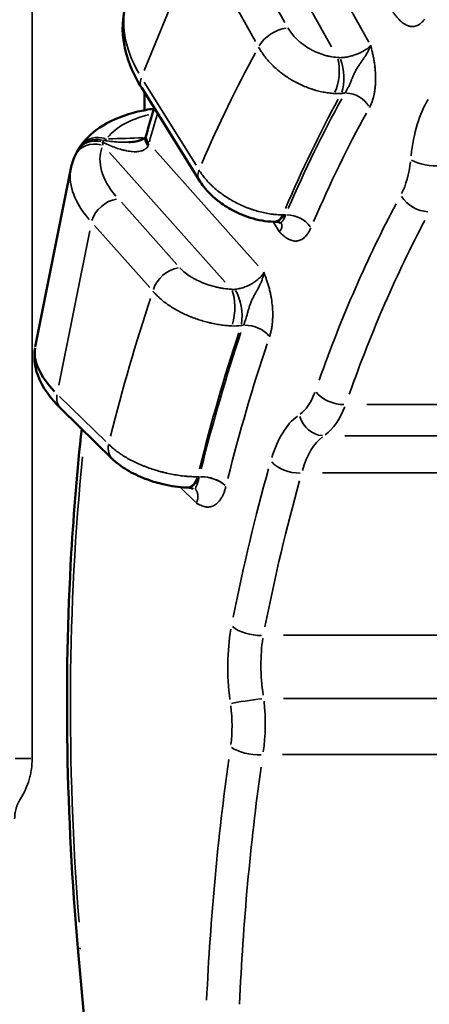
# Model space of a CAD drawing. Extents: x 0 to 21830, y 0 to 18951.
# Drawn here: x 3161 to 3278, y 13604 to 13885 of the extents above; entities that cross this region are included whole.
import ezdxf

# ---------------------------------------------------------------- set-up
doc = ezdxf.new("R2010")
doc.units = 0
doc.layers.add('MD_Visible', color=7, linetype='Continuous', lineweight=50)
doc.layers.add('MD_Visible Narrow', color=7, linetype='Continuous', lineweight=35)
doc.styles.get("Standard").update_dxf_attribs({"font": 'txt.shx'})
doc.dimstyles.new('DİLARA 5', dxfattribs={"dimtxt": 250, "dimasz": 100, "dimexe": 0, "dimexo": 100, "dimgap": 50, "dimtad": 2, "dimdec": 0, "dimlfac": 0.1, "dimrnd": 5, "dimtxsty": 'Standard', "dimcen": 0, "dimse1": 1, "dimse2": 1, "dimclrd": 256, "dimadec": 0, "dimazin": 0, "dimtfac": 1, "dimtdec": 0, "dimtix": 1, "dimtmove": 0, "dimatfit": 3, "dimfxl": 1, "dimarcsym": 0})

# ---------------------------------------------------------------- blocks, each defined once
blk = doc.blocks.new('CustomObjectsInViewport7_0')
at = {"layer": 'MD_Visible', "extrusion": (0, 1, 0)}
for p, q in [((3195.41, 13865.71), (3211.84, 13839.3)), ((3196.25, 13859.35), (3196.25, 13864.35)), ((3175.19, 13842.7), (3164.99, 13791.73)), ((3233.49, 13827.44), (3233.09, 13827.45)), ((3172.37, 13773.95), (3187.08, 13759.6)), ((3208.68, 13751.44), (3208.26, 13751.45)), ((3205.53, 13299.92), (3177.2, 13619.72))]:
    blk.add_line(p, q, dxfattribs=at)
at = {"layer": 'MD_Visible', "extrusion": (1.22465e-16, 0, -1)}
blk.add_arc((-3183.21, 13844.42), 7, 27.8755, 33.2407, dxfattribs=at)
for start_param, end_param in [(-0.650139, -0.0351), (-0.000931, 0)]:
    blk.add_ellipse((3203.08, 13849.24), major_axis=(-6.52, 2.56), ratio=0.488296, start_param=start_param, end_param=end_param, dxfattribs=at)
at = {"layer": 'MD_Visible', "extrusion": (1.22465e-16, 1.2326e-32, -1)}
for start_param, end_param in [(2.539073, 3.079726), (3.109762, 3.109951)]:
    blk.add_ellipse((3213.37, 13778.68), major_axis=(48.23, -13.67), ratio=0.40167, start_param=start_param, end_param=end_param, dxfattribs=at)
at = {"layer": 'MD_Visible'}
for points, knots in [([(3195.41, 13865.71), (3192.97, 13869.63), (3191.25, 13873.74), (3189.66, 13881.88), (3189.81, 13886.04), (3191.13, 13890.2), (3191.27, 13890.6), (3191.42, 13890.99)], [0, 0, 0, 0, 1.634794, 1.634794, 3.269909, 3.269909, 3.445845, 3.445845, 3.445845, 3.445845]), ([(3178.03, 13849.24), (3179.67, 13851.55), (3181.86, 13853.48), (3187.24, 13856.77), (3190.62, 13858.07), (3195.77, 13859.28), (3197.28, 13859.56), (3198.84, 13859.78)], [0, 0, 0, 0, 1.239857, 1.239857, 2.663844, 2.663844, 3.22312, 3.22312, 3.22312, 3.22312]), ([(3191.75, 13850.2), (3192.43, 13850.23), (3193.08, 13850.29), (3194.22, 13850.51), (3194.71, 13850.65), (3195.43, 13850.93), (3195.71, 13851.06), (3196.19, 13851.35), (3196.37, 13851.51), (3196.53, 13851.71), (3196.54, 13851.73), (3196.56, 13851.79)], [0, 0, 0, 0, 0.2296733, 0.2296733, 0.4244205, 0.4244205, 0.5622261, 0.5622261, 0.7431768, 0.7431768, 0.887379, 0.887379, 0.887379, 0.887379]), ([(3233.09, 13827.45), (3230.94, 13827.51), (3228.7, 13827.91), (3225.47, 13828.9), (3224.42, 13829.3), (3222.9, 13829.97), (3222.4, 13830.21), (3220.43, 13831.21), (3219, 13832.1), (3215.97, 13834.37), (3214.41, 13835.86), (3212.67, 13838.05), (3212.24, 13838.67), (3211.84, 13839.3)], [0, 0, 0, 0, 0.695109, 0.695109, 1.031068, 1.031068, 1.196126, 1.196126, 1.694601, 1.694601, 2.353272, 2.353272, 2.599126, 2.599126, 2.599126, 2.599126]), ([(3235.02, 13827.16), (3235.02, 13827.16), (3235.01, 13827.16), (3234.99, 13827.17), (3234.92, 13827.21), (3234.58, 13827.32), (3234.25, 13827.39), (3233.72, 13827.43), (3233.61, 13827.44), (3233.49, 13827.44)], [0.3414909, 0.3414909, 0.3414909, 0.3414909, 0.3686196, 0.3686196, 0.5366934, 0.5366934, 0.7574567, 0.7574567, 0.8107064, 0.8107064, 0.8107064, 0.8107064]), ([(3172.37, 13773.95), (3169.31, 13776.93), (3166.97, 13780.12), (3164.81, 13786.09), (3164.48, 13788.79), (3164.93, 13791.38)], [0, 0, 0, 0, 1.726403, 1.726403, 2.923613, 2.923613, 2.923613, 2.923613]), ([(3177.2, 13619.72), (3175.51, 13638.71), (3174.5, 13657.74), (3173.86, 13695.51), (3174.23, 13714.33), (3176, 13744.72), (3176.99, 13756.57), (3178.27, 13768.2)], [0, 0, 0, 0, 5.725903, 5.725903, 11.500779, 11.500779, 15.264179, 15.264179, 15.264179, 15.264179]), ([(3208.26, 13751.45), (3206.13, 13751.53), (3203.83, 13751.85), (3200.55, 13752.63), (3199.54, 13752.91), (3196.63, 13753.84), (3194.75, 13754.61), (3191.34, 13756.34), (3189.77, 13757.33), (3187.94, 13758.8), (3187.5, 13759.19), (3187.08, 13759.6)], [0, 0, 0, 0, 0.703517, 0.703517, 1.017187, 1.017187, 1.620667, 1.620667, 2.227278, 2.227278, 2.437572, 2.437572, 2.437572, 2.437572]), ([(3210.15, 13751.04), (3210.12, 13751.07), (3210.05, 13751.13), (3209.62, 13751.31), (3209.23, 13751.42), (3208.68, 13751.44)], [0, 0, 0, 0, 0.2726162, 0.2726162, 0.5648912, 0.5648912, 0.5648912, 0.5648912])]:
    blk.add_open_spline(points, degree=3, knots=knots, dxfattribs=at)
for points in [[(3196.76, 13852.39), (3197.46, 13854.97), (3198.19, 13857.52), (3198.93, 13860.06)], [(3196.56, 13851.79), (3196.65, 13852.01), (3196.71, 13852.2), (3196.76, 13852.39)], [(3177.36, 13848.26), (3177.56, 13848.57), (3177.79, 13848.9), (3178.03, 13849.24)], [(3175.19, 13842.71), (3175.43, 13843.91), (3175.81, 13845.09), (3176.3, 13846.22)], [(3176.3, 13846.22), (3176.52, 13846.71), (3176.77, 13847.2), (3177.03, 13847.69)]]:
    blk.add_open_spline(points, degree=3, dxfattribs=at)
at = {"layer": 'MD_Visible Narrow', "extrusion": (0, 1, 0)}
for p, q in [((3219.21, 13932.08), (3249.65, 13877.46)), ((3236.35, 13884.45), (3220.86, 13912.25)), ((3196.14, 13870.68), (3210.8, 13906.33)), ((3212.48, 13906.76), (3227.97, 13878.96)), ((3260.32, 13878.83), (3251.33, 13894.96)), ((3210.94, 13843.6), (3196.14, 13867.38)), ((3186.18, 13847.25), (3219.22, 13810.22)), ((3228.7, 13814.84), (3199.13, 13847.99)), ((3205.42, 13815.28), (3189.6, 13833.01)), ((3181.93, 13826.37), (3197.75, 13808.63)), ((3233.04, 13827.31), (3234.66, 13824.7)), ((3171.72, 13780.71), (3180.56, 13824.9)), ((3185.2, 13764.62), (3171.96, 13777.53)), ((3368.4, 13775.19), (3259.72, 13775.19)), ((3253.49, 13766.29), (3361.63, 13766.29)), ((3247.08, 13755.62), (3354.17, 13755.62)), ((3206.56, 13751.36), (3210.78, 13747.25)), ((3339.23, 13709.22), (3235.9, 13709.22)), ((3337.46, 13691.16), (3235.91, 13691.16)), ((3163.72, 13674.01), (3159.25, 13674.01)), ((3235.61, 13675.12), (3336.18, 13675.12))]:
    blk.add_line(p, q, dxfattribs=at)
at = {"layer": 'MD_Visible Narrow', "extrusion": (1.22465e-16, -6.16298e-33, -1)}
for centre, major_axis, ratio, start_param, end_param in [((3237.03, 13870.46), (44.96, -22.03), 0.584687, 2.428424, 3.067899), ((3183.21, 13844.42), (1.99, 6.71), 0.189796, -0.561868, -0.420957), ((3238.59, 13825.11), (-5.52, 2.35), 0.654452, 1.000699, 2.348738), ((3226.79, 13690.39), (6.93, 0.99), 0.043154, 3.741825, 5.165507)]:
    blk.add_ellipse(centre, major_axis=major_axis, ratio=ratio, start_param=start_param, end_param=end_param, dxfattribs=at)
at = {"layer": 'MD_Visible Narrow'}
for centre, major_axis, ratio, start_param, end_param in [((3234.86, 13878.13), (6.11, 3.41), 0.553419, 0.976418, 2.421323), ((3201.35, 13869.41), (5.94, 3.7), 0.595495, 2.50731, 3.108209), ((3431.67, 13491.14), (-57.82, 471.31), 0.494399, 0.605051, 0.705894), ((3290.74, 13832.4), (4.35, -36.94), 0.494839, 3.706906, 4.269205), ((3435.97, 13491.75), (-54.79, 465.39), 0.494839, 0.607058, 0.708337), ((3223.74, 13830.52), (48.39, -12.87), 0.475403, 3.170968, 3.17129), ((3260.76, 13853.18), (2.7, -22.96), 0.494839, 0.63752, 1.131412), ((3278.28, 13845.93), (6.97, -0.67), 0.346405, 3.777245, 5.159225), ((3223.74, 13830.52), (48.39, -12.87), 0.475403, 3.201336, 3.742158), ((3217.79, 13842.99), (5.94, 3.7), 0.595495, 2.50731, 3.108209), ((3275.51, 13835.84), (-6.15, 3.35), 0.710009, 0.858865, 2.200613), ((3187.08, 13828.06), (5.22, 4.66), 0.70724, 0.81995, 2.280069), ((3436.09, 13490.42), (51.61, -438.43), 0.494839, 3.760941, 3.927752), ((3204.65, 13808.36), (5.22, 4.66), 0.70724, 0.81995, 2.280069), ((3226.76, 13793.96), (-5.68, 1.92), 0.599641, -2.395646, -1.041471), ((3431.67, 13491.14), (57.82, -471.31), 0.494399, 3.950807, 4.054259), ((3435.97, 13491.75), (54.79, -465.39), 0.494839, 3.952917, 4.056665), ((3235.01, 13794.19), (2.7, -22.96), 0.494839, 0.274095, 0.767988), ((3251.05, 13779.79), (-6.61, 2.3), 0.605959, 0.750677, 2.104148), ((3249.09, 13736.96), (4.35, -36.94), 0.494839, 3.419488, 3.981787), ((3246.44, 13772.97), (-3.88, 5.82), 0.841052, 1.240471, 2.566679), ((3377.14, 13619.63), (46.77, -397.33), 0.494839, 4.293244, 4.635203), ((3238.33, 13759.8), (-6.73, 1.92), 0.557125, 0.717712, 2.076609), ((3436.09, 13490.42), (52.79, -448.42), 0.494839, 4.019297, 4.13217), ((3208.5, 13758.45), (0.24, 7), 0.516643, 3.191409, 4.088062), ((3208.92, 13758.44), (0.24, 7), 0.516642, 3.191238, 4.084858), ((3214.3, 13751.15), (-5.82, 1.45), 0.526006, -2.441218, -1.078988), ((3214.31, 13751.18), (5.82, -1.44), 0.523666, 0.699174, 2.06177), ((3238.8, 13693.71), (4.35, -36.94), 0.494839, 4.169679, 4.731979), ((3227.12, 13712.67), (6.87, -1.34), 0.469761, 3.816169, 5.184693), ((3209.55, 13687.18), (2.7, -22.96), 0.494839, 1.100294, 1.594186), ((3226.86, 13678.1), (6.93, -1.02), 0.413198, 3.795802, 5.170514), ((3436.09, 13490.42), (51.61, -438.43), 0.494839, 4.223715, 4.390526), ((3184.17, 13620.34), (6.97, 0.62), 0.050885, 3.16766, 3.636873)]:
    blk.add_ellipse(centre, major_axis=major_axis, ratio=ratio, start_param=start_param, end_param=end_param, dxfattribs=at)
at = {"layer": 'MD_Visible Narrow', "extrusion": (1.22465e-16, 3.08149e-33, -1)}
for centre, major_axis, ratio, start_param, end_param in [((3414.44, 13489.1), (-57.84, 491.34), 0.494839, 5.576358, 5.674284), ((3377.14, 13619.63), (46.19, -392.33), 0.494839, 2.256171, 2.280781), ((3221.15, 13802.3), (-0.98, 6.93), 0.397969, 0.716538, 2.25534), ((3414.44, 13489.1), (57.84, -491.34), 0.494839, 2.226946, 2.327346), ((3241.04, 13794.91), (2.71, -29.97), 0.496949, 5.501894, 5.995786), ((3215.58, 13687.89), (2.71, -29.97), 0.496949, 4.675695, 5.169588)]:
    blk.add_ellipse(centre, major_axis=major_axis, ratio=ratio, start_param=start_param, end_param=end_param, dxfattribs=at)
at = {"layer": 'MD_Visible Narrow', "extrusion": (1.22465e-16, -1.54074e-33, -1)}
for centre, major_axis, ratio, start_param, end_param in [((3248.99, 13869.66), (0.46, 6.98), 0.406363, 0.875325, 2.372597), ((3233.69, 13834.44), (0.2, 7), 0.521373, 2.394228, 3.102258)]:
    blk.add_ellipse(centre, major_axis=major_axis, ratio=ratio, start_param=start_param, end_param=end_param, dxfattribs=at)
at = {"layer": 'MD_Visible Narrow', "extrusion": (1.22465e-16, 1.54074e-33, -1)}
blk.add_ellipse((3250.32, 13869.67), major_axis=(-0.64, 6.97), ratio=0.401138, start_param=0.953145, end_param=2.440626, dxfattribs=at)
at = {"layer": 'MD_Visible Narrow', "extrusion": (1.22465e-16, 0, -1)}
for centre, major_axis, ratio, start_param, end_param in [((3430.8, 13491.14), (-54.79, 471.4), 0.494968, 5.574131, 5.67541), ((3255.32, 13859.52), (-5.24, 2.92), 0.714299, 0.935271, 2.27653), ((3183.74, 13845.19), (-5.71, 4.05), 0.86666, 0.063364, 1.203909), ((3203.51, 13850.54), (-6.75, 1.84), 0.546865, 5.678831, 6.251377), ((3973.38, 13491.14), (-11723.7, 350.29), 0.027007, 1.50703, 1.507062), ((3442.12, 13491.14), (51.61, -431.42), 0.494673, 2.356348, 2.523158), ((3430.8, 13491.14), (54.79, -471.4), 0.494968, 2.225802, 2.32955), ((3255.12, 13737.67), (4.34, -29.92), 0.492205, 2.314428, 2.876727), ((4630.53, 13491.14), (11774.45, -420.91), 0.018174, 4.590922, 4.590953), ((3244.83, 13694.42), (4.34, -29.92), 0.492205, 1.564237, 2.126536), ((3442.12, 13491.14), (51.61, -431.42), 0.494673, 1.893574, 2.060384)]:
    blk.add_ellipse(centre, major_axis=major_axis, ratio=ratio, start_param=start_param, end_param=end_param, dxfattribs=at)
at = {"layer": 'MD_Visible Narrow', "extrusion": (1.22465e-16, 6.16298e-33, -1)}
for centre, major_axis, ratio, start_param, end_param in [((3225.38, 13836.46), (41.53, -11.49), 0.475125, 3.340147, 3.853141), ((3182.7, 13843.38), (-6.4, 2.84), 0.877197, 0.072051, 1.368973), ((3183.21, 13844.42), (-6.19, 3.27), 0.835603, 0.065088, 1.236675), ((3225.38, 13836.46), (41.53, -11.49), 0.475125, 2.541472, 3.176869)]:
    blk.add_ellipse(centre, major_axis=major_axis, ratio=ratio, start_param=start_param, end_param=end_param, dxfattribs=at)
at = {"layer": 'MD_Visible Narrow', "extrusion": (1.22465e-16, 2.46519e-32, -1)}
blk.add_ellipse((3183.21, 13844.42), major_axis=(-5.85, 3.84), ratio=0.908205, start_param=0.061402, end_param=1.166635, dxfattribs=at)
at = {"layer": 'MD_Visible Narrow', "extrusion": (1.22465e-16, -7.70372e-34, -1)}
blk.add_ellipse((2723.47, 13614.41), major_axis=(10202.78, 341.62), ratio=0.021684, start_param=4.758457, end_param=4.759422, dxfattribs=at)
at = {"layer": 'MD_Visible Narrow', "extrusion": (1.22465e-16, 7.70372e-34, -1)}
for centre, major_axis, ratio, start_param, end_param in [((3233.29, 13834.45), (0.2, 7), 0.521374, 2.394261, 3.10226), ((3219.42, 13802.22), (0.38, 6.99), 0.367242, 0.623516, 2.174547)]:
    blk.add_ellipse(centre, major_axis=major_axis, ratio=ratio, start_param=start_param, end_param=end_param, dxfattribs=at)
at = {"layer": 'MD_Visible Narrow', "extrusion": (1.22465e-16, -1.2326e-32, -1)}
blk.add_ellipse((3177.25, 13778.96), major_axis=(4.89, 5.01), ratio=0.739023, start_param=3.183123, end_param=3.930665, dxfattribs=at)
at = {"layer": 'MD_Visible Narrow', "extrusion": (1.22465e-16, 1.2326e-32, -1)}
blk.add_ellipse((3191.97, 13764.61), major_axis=(4.89, 5.01), ratio=0.739023, start_param=3.183125, end_param=3.930666, dxfattribs=at)
at = {"layer": 'MD_Visible Narrow', "extrusion": (1.22465e-16, -3.08149e-33, -1)}
blk.add_ellipse((3442.12, 13491.14), major_axis=(52.78, -441.4), ratio=0.494677, start_param=2.151909, end_param=2.264782, dxfattribs=at)
at = {"layer": 'MD_Visible Narrow'}
for points, knots in [([(3164.11, 14330.53), (3164.11, 14327.2), (3164.11, 14323.87), (3164.11, 14320.53), (3164.11, 14307.2), (3164.11, 14293.87), (3164.11, 14280.53), (3164.11, 14227.2), (3164.11, 14173.87), (3164.11, 14120.53), (3164.11, 13971.69), (3164.11, 13822.85), (3164.11, 13674.01)], [0, 0, 0, 0, 0.01, 0.01, 0.01, 0.05, 0.05, 0.05, 0.21, 0.21, 0.21, 0.6565268, 0.6565268, 0.6565268, 0.6565268]), ([(3276.2, 13885.35), (3276.05, 13885.13), (3275.89, 13884.93), (3275.56, 13884.56), (3275.22, 13884.22), (3274.86, 13883.95), (3274.58, 13883.78), (3274.49, 13883.72), (3274.3, 13883.62), (3274.2, 13883.58), (3273.91, 13883.46), (3273.72, 13883.39), (3273.32, 13883.3), (3273.12, 13883.28), (3272.72, 13883.26), (3272.51, 13883.27), (3272.26, 13883.3), (3272.2, 13883.31), (3272.1, 13883.33), (3272.05, 13883.34), (3271.89, 13883.37), (3271.79, 13883.4), (3271.27, 13883.56), (3270.86, 13883.75), (3270.25, 13884.14), (3270.04, 13884.29), (3269.74, 13884.53), (3269.64, 13884.62), (3269.44, 13884.79), (3269.34, 13884.89), (3269.04, 13885.17), (3268.85, 13885.37), (3268.46, 13885.81), (3268.27, 13886.03), (3267.9, 13886.51), (3267.71, 13886.76), (3267.44, 13887.14), (3267.35, 13887.26), (3267.21, 13887.46), (3267.14, 13887.56), (3267.07, 13887.65), (3267.03, 13887.72), (3267.01, 13887.75), (3266.98, 13887.79)], [0, 0, 0, 0, 0.0625, 0.0625, 0.125, 0.1875, 0.1875, 0.21875, 0.21875, 0.25, 0.25, 0.3125, 0.3125, 0.375, 0.375, 0.4375, 0.4375, 0.453125, 0.453125, 0.46875, 0.46875, 0.5, 0.5, 0.625, 0.625, 0.6875, 0.6875, 0.71875, 0.71875, 0.75, 0.75, 0.8125, 0.8125, 0.875, 0.875, 0.9375, 0.9375, 0.96875, 0.96875, 0.984375, 0.992187, 0.992187, 1, 1, 1, 1]), ([(3251.34, 13874.43), (3250.65, 13874.47), (3249.96, 13874.57), (3248.91, 13874.77), (3248.56, 13874.85), (3248.03, 13874.99), (3247.85, 13875.04), (3247.59, 13875.12), (3247.5, 13875.15), (3247.32, 13875.2), (3247.23, 13875.23), (3246.44, 13875.49), (3245.75, 13875.76), (3244.73, 13876.22), (3244.4, 13876.38), (3243.9, 13876.65), (3243.73, 13876.74), (3243.41, 13876.92), (3243.24, 13877.01), (3242.44, 13877.5), (3241.83, 13877.91), (3240.97, 13878.58), (3240.69, 13878.8), (3240.29, 13879.16), (3240.15, 13879.28), (3239.96, 13879.46), (3239.89, 13879.52), (3239.76, 13879.64), (3239.7, 13879.71), (3239.13, 13880.26), (3238.68, 13880.77), (3237.87, 13881.82), (3237.52, 13882.35), (3237.21, 13882.9)], [0, 0, 0, 0, 0.125, 0.125, 0.1875, 0.1875, 0.21875, 0.21875, 0.234375, 0.234375, 0.25, 0.25, 0.375, 0.375, 0.4375, 0.4375, 0.46875, 0.46875, 0.5, 0.5, 0.625, 0.625, 0.6875, 0.6875, 0.71875, 0.71875, 0.734375, 0.734375, 0.75, 0.75, 0.875, 0.875, 1, 1, 1, 1]), ([(3228.83, 13877.42), (3229.06, 13876.98), (3229.31, 13876.56), (3229.85, 13875.71), (3230.43, 13874.87), (3231.07, 13874.06), (3231.76, 13873.26), (3232.12, 13872.86), (3232.6, 13872.38), (3232.7, 13872.28), (3232.89, 13872.09), (3232.99, 13871.99), (3233.29, 13871.7), (3233.49, 13871.51), (3234.11, 13870.96), (3234.96, 13870.24), (3235.86, 13869.57), (3236.79, 13868.92), (3237.27, 13868.6), (3237.88, 13868.22), (3238.01, 13868.15), (3238.26, 13868), (3238.63, 13867.78), (3239.01, 13867.57), (3239.77, 13867.16), (3240.79, 13866.65), (3241.84, 13866.2), (3242.9, 13865.78), (3243.44, 13865.58), (3244.12, 13865.36), (3244.25, 13865.32), (3244.53, 13865.23), (3244.93, 13865.11), (3245.34, 13864.99), (3246.15, 13864.78), (3247.23, 13864.53), (3248.3, 13864.36), (3249.37, 13864.22), (3249.9, 13864.16), (3250.43, 13864.13)], [0, 0, 0, 0, 0.0625, 0.0625, 0.125, 0.1875, 0.1875, 0.25, 0.25, 0.265625, 0.265625, 0.28125, 0.28125, 0.3125, 0.3125, 0.375, 0.4375, 0.4375, 0.5, 0.5, 0.515625, 0.515625, 0.53125, 0.5625, 0.5625, 0.625, 0.6875, 0.6875, 0.75, 0.75, 0.765625, 0.765625, 0.78125, 0.8125, 0.8125, 0.875, 0.9375, 0.9375, 1, 1, 1, 1]), ([(3260.82, 13877.93), (3260.64, 13877.71), (3260.43, 13877.49), (3260.12, 13877.21), (3260.06, 13877.16), (3259.93, 13877.05), (3259.86, 13877), (3259.65, 13876.83), (3259.5, 13876.73), (3259.04, 13876.42), (3258.71, 13876.22), (3258.26, 13875.98), (3258.17, 13875.93), (3257.98, 13875.84), (3257.89, 13875.79), (3257.6, 13875.66), (3257.41, 13875.57), (3256.81, 13875.33), (3256.4, 13875.17), (3255.86, 13875.01), (3255.75, 13874.97), (3255.54, 13874.91), (3255.43, 13874.88), (3255.1, 13874.79), (3254.67, 13874.69), (3254.23, 13874.6), (3253.9, 13874.54), (3253.79, 13874.52), (3253.57, 13874.49), (3253.46, 13874.48), (3252.9, 13874.41), (3252.47, 13874.37), (3252.04, 13874.36)], [0, 0, 0, 0, 0.125, 0.125, 0.15625, 0.15625, 0.1875, 0.1875, 0.25, 0.25, 0.375, 0.375, 0.40625, 0.40625, 0.4375, 0.4375, 0.5, 0.5, 0.625, 0.625, 0.65625, 0.65625, 0.6875, 0.6875, 0.75, 0.8125, 0.8125, 0.84375, 0.84375, 0.875, 0.875, 1, 1, 1, 1]), ([(3253.48, 13864.26), (3253.64, 13864.47), (3253.79, 13864.7), (3254.08, 13865.19), (3254.21, 13865.45), (3254.38, 13865.79), (3254.42, 13865.86), (3254.48, 13866), (3254.52, 13866.07), (3254.61, 13866.29), (3254.68, 13866.43), (3254.87, 13866.88), (3255, 13867.18), (3255.25, 13867.8), (3255.37, 13868.11), (3255.57, 13868.58), (3255.64, 13868.74), (3255.78, 13869.06), (3255.84, 13869.21), (3256.06, 13869.68), (3256.21, 13869.99), (3256.53, 13870.61), (3256.69, 13870.91), (3256.96, 13871.35), (3257.05, 13871.5), (3257.23, 13871.79), (3257.33, 13871.94), (3257.61, 13872.37), (3257.8, 13872.66), (3258.1, 13873.08), (3258.2, 13873.22), (3258.39, 13873.5), (3258.49, 13873.64), (3258.78, 13874.06), (3258.97, 13874.34), (3259.52, 13875.16), (3259.85, 13875.71), (3260.21, 13876.4), (3260.28, 13876.54), (3260.37, 13876.75), (3260.41, 13876.82), (3260.47, 13876.96), (3260.56, 13877.17), (3260.64, 13877.38), (3260.71, 13877.59), (3260.75, 13877.69), (3260.78, 13877.79), (3260.8, 13877.86), (3260.81, 13877.9), (3260.82, 13877.93)], [0, 0, 0, 0, 0.0625, 0.0625, 0.125, 0.125, 0.140625, 0.140625, 0.15625, 0.15625, 0.1875, 0.1875, 0.25, 0.25, 0.3125, 0.3125, 0.34375, 0.34375, 0.375, 0.375, 0.4375, 0.4375, 0.5, 0.5, 0.53125, 0.53125, 0.5625, 0.5625, 0.625, 0.625, 0.65625, 0.65625, 0.6875, 0.6875, 0.75, 0.75, 0.875, 0.875, 0.90625, 0.90625, 0.921875, 0.921875, 0.9375, 0.96875, 0.96875, 0.984375, 0.992188, 0.992188, 1, 1, 1, 1]), ([(3260.49, 13860.13), (3260.63, 13860.38), (3260.76, 13860.65), (3261.01, 13861.21), (3261.24, 13861.79), (3261.44, 13862.42), (3261.58, 13862.91), (3261.63, 13863.08), (3261.69, 13863.33), (3261.71, 13863.42), (3261.75, 13863.59), (3261.77, 13863.68), (3261.86, 13864.12), (3261.93, 13864.48), (3262.04, 13865.21), (3262.09, 13865.58), (3262.16, 13866.34), (3262.19, 13866.73), (3262.22, 13867.22), (3262.22, 13867.32), (3262.23, 13867.51), (3262.23, 13867.61), (3262.24, 13867.91), (3262.25, 13868.11), (3262.25, 13869.12), (3262.22, 13869.92), (3262.12, 13871.14), (3262.08, 13871.55), (3262.01, 13872.16), (3261.98, 13872.37), (3261.92, 13872.78), (3261.89, 13872.98), (3261.8, 13873.59), (3261.73, 13873.99), (3261.61, 13874.59), (3261.57, 13874.79), (3261.49, 13875.19), (3261.44, 13875.39), (3261.31, 13875.98), (3261.22, 13876.37), (3261.07, 13876.96), (3261.02, 13877.15), (3260.95, 13877.45), (3260.91, 13877.59), (3260.87, 13877.74), (3260.85, 13877.83), (3260.83, 13877.88), (3260.82, 13877.93)], [0, 0, 0, 0, 0.0625, 0.0625, 0.125, 0.1875, 0.1875, 0.21875, 0.21875, 0.234375, 0.234375, 0.25, 0.25, 0.3125, 0.3125, 0.375, 0.375, 0.4375, 0.4375, 0.453125, 0.453125, 0.46875, 0.46875, 0.5, 0.5, 0.625, 0.625, 0.6875, 0.6875, 0.71875, 0.71875, 0.75, 0.75, 0.8125, 0.8125, 0.84375, 0.84375, 0.875, 0.875, 0.9375, 0.9375, 0.96875, 0.96875, 0.984375, 0.992188, 0.992188, 1, 1, 1, 1]), ([(3197.24, 13849.21), (3197.18, 13849.07), (3197.11, 13848.94), (3196.94, 13848.71), (3196.85, 13848.6), (3196.7, 13848.45), (3196.65, 13848.4), (3196.54, 13848.31), (3196.43, 13848.23), (3196.32, 13848.15), (3196.2, 13848.08), (3196.14, 13848.04), (3195.96, 13847.95), (3195.83, 13847.89), (3195.58, 13847.79), (3195.45, 13847.75), (3195.06, 13847.63), (3194.78, 13847.58), (3194.44, 13847.53), (3194.37, 13847.53), (3194.23, 13847.51), (3194.16, 13847.51), (3193.95, 13847.49), (3193.81, 13847.49), (3193.38, 13847.48), (3193.1, 13847.49), (3192.53, 13847.53), (3192.24, 13847.56), (3191.66, 13847.64), (3191.37, 13847.69), (3190.79, 13847.8), (3190.5, 13847.86), (3189.92, 13848.01), (3189.63, 13848.09), (3188.77, 13848.34), (3188.19, 13848.54), (3187.05, 13848.97), (3186.47, 13849.2), (3185.33, 13849.71), (3184.77, 13849.99), (3184.2, 13850.28)], [0, 0, 0, 0, 0.03125, 0.03125, 0.0625, 0.0625, 0.078125, 0.078125, 0.09375, 0.109375, 0.109375, 0.125, 0.125, 0.15625, 0.15625, 0.1875, 0.1875, 0.25, 0.25, 0.265625, 0.265625, 0.28125, 0.28125, 0.3125, 0.3125, 0.375, 0.375, 0.4375, 0.4375, 0.5, 0.5, 0.5625, 0.5625, 0.625, 0.625, 0.75, 0.75, 0.875, 0.875, 1, 1, 1, 1]), ([(3191.72, 13850.2), (3191.42, 13850.19), (3191.12, 13850.19), (3190.11, 13850.19), (3189.41, 13850.21), (3188.01, 13850.29), (3187.31, 13850.35), (3185.91, 13850.51), (3185.22, 13850.61), (3184.53, 13850.72)], [0.5711746, 0.5711746, 0.5711746, 0.5711746, 0.625, 0.625, 0.75, 0.75, 0.875, 0.875, 1, 1, 1, 1]), ([(3235.73, 13829.43), (3235.18, 13829.43), (3234.63, 13829.45), (3233.78, 13829.51), (3233.5, 13829.54), (3233.07, 13829.58), (3232.92, 13829.6), (3232.64, 13829.63), (3232.49, 13829.65), (3231.77, 13829.75), (3231.19, 13829.85), (3230.03, 13830.09), (3229.45, 13830.23), (3228.29, 13830.54), (3227.7, 13830.72), (3226.82, 13831.01), (3226.52, 13831.11), (3225.94, 13831.33), (3225.65, 13831.44), (3224.78, 13831.78), (3223.64, 13832.27), (3222.53, 13832.83), (3221.71, 13833.27), (3221.43, 13833.42), (3221.03, 13833.65), (3220.89, 13833.73), (3220.62, 13833.89), (3220.49, 13833.97), (3219.83, 13834.38), (3219.31, 13834.72), (3218.31, 13835.41), (3217.83, 13835.77), (3216.89, 13836.51), (3216.44, 13836.89), (3215.89, 13837.38), (3215.78, 13837.48), (3215.57, 13837.68), (3215.46, 13837.78), (3215.14, 13838.08), (3214.94, 13838.28), (3214.34, 13838.89), (3213.97, 13839.31), (3213.26, 13840.14), (3212.93, 13840.56), (3212.31, 13841.41), (3212.02, 13841.85), (3211.76, 13842.28)], [0, 0, 0, 0, 0.0625, 0.0625, 0.09375, 0.09375, 0.109375, 0.109375, 0.125, 0.125, 0.1875, 0.1875, 0.25, 0.25, 0.3125, 0.3125, 0.34375, 0.34375, 0.375, 0.375, 0.4375, 0.5, 0.5, 0.53125, 0.53125, 0.546875, 0.546875, 0.5625, 0.5625, 0.625, 0.625, 0.6875, 0.6875, 0.75, 0.75, 0.765625, 0.765625, 0.78125, 0.78125, 0.8125, 0.8125, 0.875, 0.875, 0.9375, 0.9375, 1, 1, 1, 1]), ([(3236.5, 13829.41), (3236.43, 13829.17), (3236.36, 13828.95), (3236.2, 13828.55), (3236.12, 13828.38), (3236.02, 13828.17), (3235.99, 13828.14), (3235.95, 13828.06), (3235.93, 13828.02), (3235.87, 13827.92), (3235.83, 13827.85), (3235.7, 13827.67), (3235.62, 13827.57), (3235.51, 13827.45), (3235.47, 13827.41), (3235.4, 13827.35), (3235.37, 13827.32), (3235.28, 13827.25), (3235.24, 13827.22), (3235.17, 13827.17), (3235.15, 13827.15), (3235.13, 13827.13), (3235.14, 13827.12), (3235.17, 13827.08), (3235.2, 13827.06), (3235.27, 13826.99), (3235.31, 13826.94), (3235.36, 13826.85), (3235.38, 13826.82), (3235.41, 13826.75), (3235.42, 13826.71), (3235.46, 13826.58), (3235.48, 13826.48), (3235.48, 13826.31), (3235.48, 13826.25), (3235.47, 13826.13), (3235.46, 13826.06), (3235.43, 13825.86), (3235.39, 13825.71), (3235.3, 13825.48), (3235.27, 13825.4), (3235.19, 13825.24), (3235.15, 13825.16), (3235.05, 13824.99), (3235, 13824.91), (3234.91, 13824.78), (3234.87, 13824.71), (3234.82, 13824.65), (3234.79, 13824.6), (3234.77, 13824.58), (3234.75, 13824.56)], [0, 0, 0, 0, 0.0625, 0.0625, 0.125, 0.125, 0.140625, 0.140625, 0.15625, 0.15625, 0.1875, 0.1875, 0.25, 0.25, 0.28125, 0.28125, 0.3125, 0.3125, 0.375, 0.375, 0.4375, 0.4375, 0.5, 0.5, 0.5625, 0.5625, 0.625, 0.625, 0.65625, 0.65625, 0.6875, 0.6875, 0.75, 0.75, 0.78125, 0.78125, 0.8125, 0.8125, 0.875, 0.875, 0.90625, 0.90625, 0.9375, 0.9375, 0.96875, 0.96875, 0.984375, 0.992187, 0.992187, 1, 1, 1, 1]), ([(3243.76, 13825.72), (3243.64, 13825.43), (3243.51, 13825.16), (3243.23, 13824.65), (3242.95, 13824.17), (3242.64, 13823.75), (3242.39, 13823.45), (3242.31, 13823.36), (3242.18, 13823.23), (3242.14, 13823.18), (3242.05, 13823.1), (3242.01, 13823.06), (3241.79, 13822.85), (3241.61, 13822.71), (3241.24, 13822.46), (3241.06, 13822.35), (3240.67, 13822.18), (3240.48, 13822.1), (3240.23, 13822.04), (3240.18, 13822.02), (3240.08, 13822), (3240.03, 13821.99), (3239.88, 13821.96), (3239.78, 13821.95), (3239.27, 13821.91), (3238.86, 13821.95), (3238.23, 13822.11), (3238.02, 13822.18), (3237.61, 13822.35), (3237.4, 13822.45), (3236.98, 13822.69), (3236.77, 13822.82), (3236.36, 13823.12), (3236.16, 13823.28), (3235.75, 13823.62), (3235.55, 13823.8), (3235.25, 13824.08), (3235.15, 13824.17), (3235, 13824.32), (3234.95, 13824.36), (3234.88, 13824.44), (3234.85, 13824.46), (3234.8, 13824.51), (3234.78, 13824.54), (3234.75, 13824.56)], [0, 0, 0, 0, 0.0625, 0.0625, 0.125, 0.1875, 0.1875, 0.21875, 0.21875, 0.234375, 0.234375, 0.25, 0.25, 0.3125, 0.3125, 0.375, 0.375, 0.4375, 0.4375, 0.453125, 0.453125, 0.46875, 0.46875, 0.5, 0.5, 0.625, 0.625, 0.6875, 0.6875, 0.75, 0.75, 0.8125, 0.8125, 0.875, 0.875, 0.9375, 0.9375, 0.96875, 0.96875, 0.984375, 0.984375, 0.992187, 0.992187, 1, 1, 1, 1]), ([(3221.06, 13808.16), (3220.37, 13808.2), (3219.66, 13808.27), (3218.6, 13808.42), (3218.24, 13808.48), (3217.7, 13808.58), (3217.52, 13808.62), (3217.25, 13808.68), (3217.16, 13808.7), (3216.98, 13808.74), (3216.89, 13808.76), (3216.08, 13808.95), (3215.36, 13809.15), (3214.32, 13809.48), (3213.97, 13809.6), (3213.46, 13809.79), (3213.28, 13809.86), (3213.03, 13809.96), (3212.94, 13809.99), (3212.78, 13810.06), (3212.69, 13810.09), (3211.94, 13810.41), (3211.3, 13810.71), (3210.39, 13811.19), (3210.09, 13811.35), (3209.66, 13811.61), (3209.52, 13811.69), (3209.24, 13811.87), (3209.1, 13811.95), (3208.43, 13812.4), (3207.94, 13812.77), (3207.05, 13813.52), (3206.65, 13813.9), (3206.3, 13814.29)], [0, 0, 0, 0, 0.125, 0.125, 0.1875, 0.1875, 0.21875, 0.21875, 0.234375, 0.234375, 0.25, 0.25, 0.375, 0.375, 0.4375, 0.4375, 0.46875, 0.46875, 0.484375, 0.484375, 0.5, 0.5, 0.625, 0.625, 0.6875, 0.6875, 0.71875, 0.71875, 0.75, 0.75, 0.875, 0.875, 1, 1, 1, 1]), ([(3230.34, 13813), (3230.18, 13812.72), (3230, 13812.44), (3229.72, 13812.09), (3229.66, 13812.02), (3229.54, 13811.88), (3229.48, 13811.81), (3229.29, 13811.6), (3229.16, 13811.47), (3228.74, 13811.06), (3228.43, 13810.8), (3228.02, 13810.48), (3227.93, 13810.42), (3227.76, 13810.3), (3227.67, 13810.24), (3227.4, 13810.06), (3227.22, 13809.94), (3226.66, 13809.6), (3226.27, 13809.39), (3225.75, 13809.15), (3225.65, 13809.11), (3225.44, 13809.02), (3225.33, 13808.97), (3225.02, 13808.85), (3224.81, 13808.77), (3224.38, 13808.62), (3224.16, 13808.55), (3223.84, 13808.46), (3223.73, 13808.43), (3223.51, 13808.38), (3223.4, 13808.35), (3222.85, 13808.23), (3222.42, 13808.16), (3221.99, 13808.12)], [0, 0, 0, 0, 0.125, 0.125, 0.15625, 0.15625, 0.1875, 0.1875, 0.25, 0.25, 0.375, 0.375, 0.40625, 0.40625, 0.4375, 0.4375, 0.5, 0.5, 0.625, 0.625, 0.65625, 0.65625, 0.6875, 0.6875, 0.75, 0.75, 0.8125, 0.8125, 0.84375, 0.84375, 0.875, 0.875, 1, 1, 1, 1]), ([(3224.48, 13797.86), (3224.6, 13798.13), (3224.72, 13798.41), (3224.94, 13798.99), (3225.05, 13799.3), (3225.18, 13799.69), (3225.2, 13799.77), (3225.25, 13799.93), (3225.27, 13800.01), (3225.35, 13800.25), (3225.39, 13800.42), (3225.53, 13800.91), (3225.62, 13801.25), (3225.76, 13801.75), (3225.81, 13801.92), (3225.9, 13802.25), (3225.95, 13802.42), (3226.1, 13802.93), (3226.2, 13803.26), (3226.43, 13803.92), (3226.55, 13804.24), (3226.82, 13804.88), (3226.96, 13805.19), (3227.19, 13805.66), (3227.27, 13805.81), (3227.43, 13806.12), (3227.51, 13806.27), (3227.76, 13806.73), (3227.93, 13807.04), (3228.19, 13807.49), (3228.27, 13807.65), (3228.44, 13807.95), (3228.52, 13808.11), (3228.77, 13808.57), (3228.93, 13808.88), (3229.23, 13809.5), (3229.38, 13809.82), (3229.58, 13810.29), (3229.64, 13810.45), (3229.76, 13810.77), (3229.82, 13810.93), (3229.93, 13811.25), (3229.98, 13811.41), (3230.07, 13811.73), (3230.11, 13811.89), (3230.19, 13812.21), (3230.23, 13812.37), (3230.27, 13812.61), (3230.3, 13812.72), (3230.31, 13812.84), (3230.33, 13812.92), (3230.33, 13812.96), (3230.34, 13813)], [0, 0, 0, 0, 0.0625, 0.0625, 0.125, 0.125, 0.140625, 0.140625, 0.15625, 0.15625, 0.1875, 0.1875, 0.25, 0.25, 0.28125, 0.28125, 0.3125, 0.3125, 0.375, 0.375, 0.4375, 0.4375, 0.5, 0.5, 0.53125, 0.53125, 0.5625, 0.5625, 0.625, 0.625, 0.65625, 0.65625, 0.6875, 0.6875, 0.75, 0.75, 0.8125, 0.8125, 0.84375, 0.84375, 0.875, 0.875, 0.90625, 0.90625, 0.9375, 0.9375, 0.96875, 0.96875, 0.984375, 0.992187, 0.992187, 1, 1, 1, 1]), ([(3231.93, 13794.57), (3232.03, 13794.89), (3232.13, 13795.21), (3232.31, 13795.89), (3232.47, 13796.58), (3232.59, 13797.31), (3232.67, 13797.87), (3232.69, 13798.06), (3232.72, 13798.35), (3232.73, 13798.45), (3232.75, 13798.64), (3232.76, 13798.74), (3232.8, 13799.23), (3232.83, 13799.62), (3232.85, 13800.42), (3232.86, 13800.82), (3232.85, 13801.63), (3232.83, 13802.04), (3232.8, 13802.66), (3232.78, 13802.87), (3232.75, 13803.28), (3232.73, 13803.49), (3232.63, 13804.52), (3232.51, 13805.33), (3232.28, 13806.54), (3232.2, 13806.94), (3232.01, 13807.74), (3231.92, 13808.14), (3231.71, 13808.91), (3231.6, 13809.3), (3231.36, 13810.06), (3231.24, 13810.44), (3230.99, 13811.18), (3230.87, 13811.55), (3230.67, 13812.1), (3230.61, 13812.28), (3230.51, 13812.55), (3230.46, 13812.69), (3230.41, 13812.82), (3230.37, 13812.91), (3230.36, 13812.96), (3230.34, 13813)], [0, 0, 0, 0, 0.0625, 0.0625, 0.125, 0.1875, 0.1875, 0.21875, 0.21875, 0.234375, 0.234375, 0.25, 0.25, 0.3125, 0.3125, 0.375, 0.375, 0.4375, 0.4375, 0.46875, 0.46875, 0.5, 0.5, 0.625, 0.625, 0.6875, 0.6875, 0.75, 0.75, 0.8125, 0.8125, 0.875, 0.875, 0.9375, 0.9375, 0.96875, 0.96875, 0.984375, 0.992187, 0.992187, 1, 1, 1, 1]), ([(3198.62, 13807.65), (3198.89, 13807.32), (3199.17, 13807), (3199.77, 13806.37), (3200.41, 13805.74), (3201.12, 13805.13), (3201.87, 13804.53), (3202.26, 13804.23), (3202.87, 13803.79), (3203.08, 13803.65), (3203.51, 13803.36), (3203.72, 13803.22), (3204.38, 13802.8), (3205.28, 13802.26), (3206.23, 13801.76), (3207.2, 13801.27), (3207.7, 13801.04), (3208.34, 13800.75), (3208.47, 13800.7), (3208.73, 13800.58), (3209.11, 13800.42), (3209.51, 13800.26), (3210.29, 13799.96), (3211.35, 13799.57), (3212.43, 13799.23), (3213.52, 13798.91), (3214.07, 13798.77), (3214.76, 13798.6), (3214.9, 13798.57), (3215.17, 13798.5), (3215.59, 13798.41), (3216, 13798.32), (3216.83, 13798.16), (3217.92, 13797.97), (3219.01, 13797.84), (3220.08, 13797.73), (3220.62, 13797.69), (3221.15, 13797.67)], [0, 0, 0, 0, 0.0625, 0.0625, 0.125, 0.1875, 0.1875, 0.25, 0.25, 0.28125, 0.28125, 0.3125, 0.3125, 0.375, 0.4375, 0.4375, 0.5, 0.5, 0.515625, 0.515625, 0.53125, 0.5625, 0.5625, 0.625, 0.6875, 0.6875, 0.75, 0.75, 0.765625, 0.765625, 0.78125, 0.8125, 0.8125, 0.875, 0.9375, 0.9375, 1, 1, 1, 1]), ([(3211.41, 13754.54), (3210.86, 13754.54), (3210.29, 13754.55), (3209.43, 13754.59), (3209.15, 13754.61), (3208.71, 13754.64), (3208.56, 13754.65), (3208.27, 13754.67), (3208.12, 13754.69), (3207.38, 13754.76), (3206.78, 13754.83), (3205.58, 13755), (3204.97, 13755.1), (3203.76, 13755.32), (3203.15, 13755.45), (3202.38, 13755.62), (3202.23, 13755.66), (3201.92, 13755.73), (3201.77, 13755.77), (3201.31, 13755.89), (3201, 13755.97), (3200.09, 13756.22), (3198.88, 13756.58), (3197.7, 13756.98), (3196.83, 13757.31), (3196.54, 13757.42), (3196.1, 13757.59), (3195.96, 13757.64), (3195.67, 13757.76), (3195.53, 13757.82), (3194.82, 13758.12), (3194.26, 13758.36), (3193.19, 13758.87), (3192.66, 13759.13), (3191.64, 13759.67), (3191.15, 13759.95), (3190.43, 13760.38), (3190.2, 13760.53), (3189.74, 13760.82), (3189.51, 13760.97), (3188.85, 13761.42), (3188.02, 13762.02), (3187.27, 13762.64), (3186.83, 13763.03), (3186.74, 13763.11), (3186.57, 13763.27), (3186.49, 13763.35), (3186.24, 13763.58), (3186.09, 13763.74), (3185.93, 13763.9)], [0, 0, 0, 0, 0.0625, 0.0625, 0.09375, 0.09375, 0.109375, 0.109375, 0.125, 0.125, 0.1875, 0.1875, 0.25, 0.25, 0.3125, 0.3125, 0.328125, 0.328125, 0.34375, 0.34375, 0.375, 0.375, 0.4375, 0.5, 0.5, 0.53125, 0.53125, 0.546875, 0.546875, 0.5625, 0.5625, 0.625, 0.625, 0.6875, 0.6875, 0.75, 0.75, 0.78125, 0.78125, 0.8125, 0.8125, 0.875, 0.9375, 0.9375, 0.953125, 0.953125, 0.96875, 0.96875, 1, 1, 1, 1]), ([(3211.81, 13754.51), (3211.77, 13754.23), (3211.72, 13753.96), (3211.65, 13753.64), (3211.64, 13753.58), (3211.61, 13753.45), (3211.57, 13753.27), (3211.52, 13753.11), (3211.42, 13752.78), (3211.35, 13752.59), (3211.25, 13752.32), (3211.22, 13752.23), (3211.17, 13752.11), (3211.15, 13752.07), (3211.12, 13752), (3211.1, 13751.96), (3211.02, 13751.79), (3210.96, 13751.67), (3210.87, 13751.46), (3210.83, 13751.37), (3210.8, 13751.25), (3210.79, 13751.22), (3210.78, 13751.15), (3210.78, 13751.11), (3210.79, 13751.02), (3210.82, 13750.95), (3210.87, 13750.85), (3210.89, 13750.81), (3210.94, 13750.74), (3210.97, 13750.7), (3211.05, 13750.57), (3211.11, 13750.47), (3211.23, 13750.24), (3211.28, 13750.12), (3211.38, 13749.84), (3211.42, 13749.68), (3211.45, 13749.47), (3211.46, 13749.43), (3211.47, 13749.34), (3211.49, 13749.2), (3211.49, 13749.06), (3211.49, 13748.78), (3211.47, 13748.58), (3211.42, 13748.26), (3211.4, 13748.15), (3211.36, 13747.99), (3211.35, 13747.93), (3211.32, 13747.82), (3211.3, 13747.77), (3211.25, 13747.6), (3211.21, 13747.48), (3211.14, 13747.31), (3211.1, 13747.22), (3211.06, 13747.14), (3211.04, 13747.08), (3211.02, 13747.05), (3211.01, 13747.02)], [0, 0, 0, 0, 0.0625, 0.0625, 0.078125, 0.078125, 0.09375, 0.125, 0.125, 0.1875, 0.1875, 0.21875, 0.21875, 0.234375, 0.234375, 0.25, 0.25, 0.3125, 0.3125, 0.375, 0.375, 0.40625, 0.40625, 0.4375, 0.4375, 0.5, 0.5, 0.53125, 0.53125, 0.5625, 0.5625, 0.625, 0.625, 0.6875, 0.6875, 0.75, 0.75, 0.765625, 0.765625, 0.78125, 0.8125, 0.8125, 0.875, 0.875, 0.90625, 0.90625, 0.921875, 0.921875, 0.9375, 0.9375, 0.96875, 0.96875, 0.984375, 0.992188, 0.992188, 1, 1, 1, 1]), ([(3219.47, 13751.76), (3219.38, 13751.41), (3219.29, 13751.08), (3219.13, 13750.6), (3219.08, 13750.45), (3218.97, 13750.14), (3218.91, 13749.99), (3218.73, 13749.55), (3218.6, 13749.27), (3218.33, 13748.75), (3218.05, 13748.26), (3217.74, 13747.82), (3217.53, 13747.57), (3217.49, 13747.52), (3217.41, 13747.43), (3217.37, 13747.38), (3217.24, 13747.24), (3217.15, 13747.15), (3216.72, 13746.73), (3216.35, 13746.47), (3215.78, 13746.18), (3215.58, 13746.1), (3215.18, 13745.98), (3214.98, 13745.94), (3214.57, 13745.89), (3214.37, 13745.88), (3214.05, 13745.89), (3213.95, 13745.9), (3213.74, 13745.93), (3213.64, 13745.94), (3213.32, 13746), (3213.11, 13746.06), (3212.69, 13746.2), (3212.48, 13746.28), (3212.06, 13746.47), (3211.85, 13746.57), (3211.53, 13746.73), (3211.43, 13746.79), (3211.22, 13746.9), (3211.11, 13746.96), (3211.01, 13747.02)], [0, 0, 0, 0, 0.0625, 0.0625, 0.09375, 0.09375, 0.125, 0.125, 0.1875, 0.1875, 0.25, 0.3125, 0.3125, 0.328125, 0.328125, 0.34375, 0.34375, 0.375, 0.375, 0.5, 0.5, 0.5625, 0.5625, 0.625, 0.625, 0.6875, 0.6875, 0.71875, 0.71875, 0.75, 0.75, 0.8125, 0.8125, 0.875, 0.875, 0.9375, 0.9375, 0.96875, 0.96875, 1, 1, 1, 1]), ([(3164.11, 13674.01), (3164.11, 13672.98), (3164.03, 13671.97), (3163.86, 13670.7), (3163.81, 13670.45), (3163.73, 13669.95), (3163.68, 13669.7), (3163.52, 13668.95), (3163.39, 13668.46), (3162.97, 13667.01), (3162.63, 13666.07), (3161.8, 13664.24), (3161.32, 13663.34), (3160.77, 13662.48)], [0, 0, 0, 0, 0.25, 0.25, 0.3125, 0.3125, 0.375, 0.375, 0.5, 0.5, 0.75, 0.75, 1, 1, 1, 1]), ([(3160.77, 13662.48), (3160.5, 13662.05), (3160.26, 13661.6), (3159.95, 13660.91), (3159.85, 13660.68), (3159.72, 13660.32), (3159.68, 13660.2), (3159.6, 13659.96), (3159.56, 13659.83), (3159.39, 13659.22), (3159.28, 13658.72), (3159.14, 13657.72), (3159.11, 13657.22), (3159.11, 13656.71)], [0, 0, 0, 0, 0.25, 0.25, 0.375, 0.375, 0.4375, 0.4375, 0.5, 0.5, 0.75, 0.75, 1, 1, 1, 1])]:
    blk.add_open_spline(points, degree=3, knots=knots, dxfattribs=at)
for points in [[(3252.04, 13874.36), (3251.81, 13874.36), (3251.58, 13874.38), (3251.34, 13874.43)], [(3250.43, 13864.13), (3251.11, 13864.09), (3251.79, 13864.09), (3252.47, 13864.14)], [(3252.47, 13864.14), (3252.8, 13864.17), (3253.14, 13864.21), (3253.48, 13864.26)], [(3184.53, 13850.72), (3184.8, 13850.85), (3185.08, 13850.98), (3185.38, 13851.12)], [(3184.34, 13849.31), (3184.28, 13849.62), (3184.24, 13849.94), (3184.2, 13850.28)], [(3191.75, 13850.2), (3191.74, 13850.2), (3191.73, 13850.2), (3191.72, 13850.2)], [(3197.24, 13849.21), (3197.34, 13849.41), (3197.42, 13849.62), (3197.48, 13849.83)], [(3236.5, 13829.41), (3236.38, 13829.41), (3236.26, 13829.42), (3236.14, 13829.42)], [(3221.99, 13808.12), (3221.68, 13808.1), (3221.37, 13808.11), (3221.06, 13808.16)], [(3221.15, 13797.67), (3222.06, 13797.62), (3222.94, 13797.65), (3223.81, 13797.75)], [(3223.81, 13797.75), (3224.03, 13797.78), (3224.26, 13797.82), (3224.48, 13797.86)], [(3211.81, 13754.51), (3211.82, 13754.52), (3211.82, 13754.52), (3211.82, 13754.53)], [(3219.48, 13751.79), (3219.47, 13751.78), (3219.47, 13751.77), (3219.47, 13751.76)]]:
    blk.add_open_spline(points, degree=3, dxfattribs=at)
blk = doc.blocks.new('*D6')
at = {"lineweight": -2, "transparency": 16777216}
blk.add_line((925.79, 18141.95), (925.79, 11688.83), dxfattribs=at)
at = {"transparency": 16777216}
for points in [[(909.12, 18141.95), (942.45, 18141.95), (925.79, 18241.95)], [(909.12, 11688.83), (942.45, 11688.83), (925.79, 11588.83)]]:
    blk.add_solid(points, dxfattribs=at)
at = {"layer": 'Defpoints', "color": 0, "transparency": 16777216}
for p in [(5418.46, 18241.95), (925.79, 11588.83), (1431.37, 11588.83)]:
    blk.add_point(p, dxfattribs=at)
at = {"color": 0, "transparency": 16777216, "insert": (750.79, 14915.39), "char_height": 250, "attachment_point": 5, "rotation": 90}
blk.add_mtext('665', dxfattribs=at)
blk = doc.blocks.new('*D7')
at = {"lineweight": -2, "transparency": 16777216}
blk.add_line((1138.26, 18396.88), (10102.9, 18396.88), dxfattribs=at)
at = {"transparency": 16777216}
for points in [[(1138.26, 18413.55), (1138.26, 18380.22), (1038.26, 18396.88)], [(10102.9, 18413.55), (10102.9, 18380.22), (10202.9, 18396.88)]]:
    blk.add_solid(points, dxfattribs=at)
at = {"layer": 'Defpoints', "color": 0, "transparency": 16777216}
for p in [(10202.9, 18396.88), (1038.26, 11944.19), (10202.9, 11791.22)]:
    blk.add_point(p, dxfattribs=at)
at = {"color": 0, "transparency": 16777216, "insert": (5511.78, 18571.88), "char_height": 250, "attachment_point": 5}
blk.add_mtext('915', dxfattribs=at)

msp = doc.modelspace()

# ---------------------------------------------------------------- block references
at = {"layer": 'MD_Visible'}
msp.add_blockref('CustomObjectsInViewport7_0', (0, 0), dxfattribs=at)

# ---------------------------------------------------------------- dimensions: what is measured, and where the dimension line sits
dim = msp.add_linear_dim(base=(10202.9, 18396.88), p1=(1038.26, 11944.19), p2=(10202.9, 11791.22), dimstyle='DİLARA 5', override={"dimtol": 0, "dimlim": 0, "dimtp": 0, "dimtm": 0, "dimtfac": 1, "dimtdec": 0, "dimtolj": 0, "dimtzin": 8})
dim.commit()
dim.dimension.update_dxf_attribs({"geometry": '*D7', "text_midpoint": (5511.78, 18396.88), "dimtype": 160})
dim = msp.add_linear_dim(base=(925.79, 11588.83), p1=(5418.46, 18241.95), p2=(1431.37, 11588.83), angle=90, dimstyle='DİLARA 5', override={"dimtol": 0, "dimlim": 0, "dimtp": 0, "dimtm": 0, "dimtfac": 1, "dimtdec": 0, "dimtolj": 0, "dimtzin": 8})
dim.commit()
dim.dimension.update_dxf_attribs({"geometry": '*D6', "text_midpoint": (925.79, 14915.39), "dimtype": 160})

doc.saveas('drawing.dxf')
